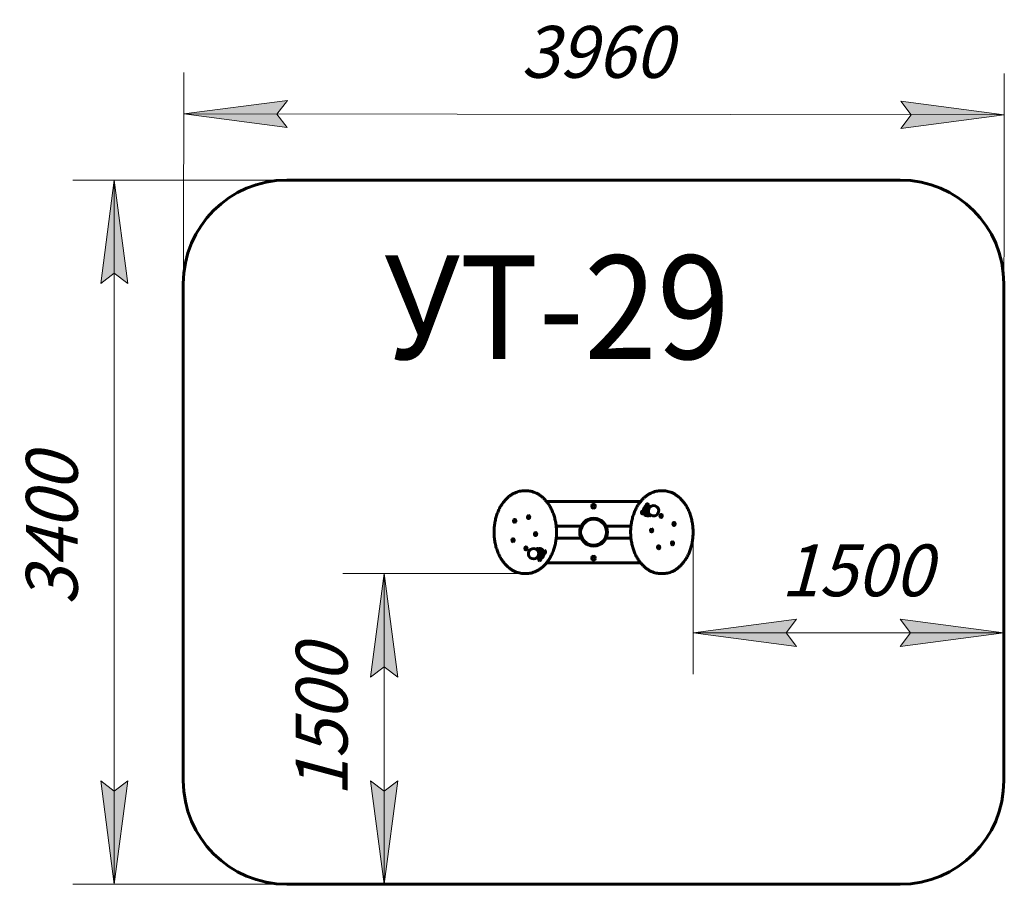
# Model space of a CAD drawing. Units: millimetres. Extents: x 190 to 237.5, y 126.7 to 168.5.
import ezdxf

# ---------------------------------------------------------------- set-up
doc = ezdxf.new("R2010")
doc.units = ezdxf.units.MM
doc.linetypes.add('K5LT_BASIC', pattern=[0])
doc.linetypes.add('K5LT_THIN', pattern=[0])
doc.layers.add('Системный слой (1)', color=7, linetype='Continuous', true_color=0x909090)
doc.styles.add('KDIMTEXTSTYLE', font='GOST_AU.SHX', dxfattribs={"width": 0.96, "oblique": 15, "height": 5})
doc.styles.add('KTEXTSTYLE', font='GOST_AU.SHX', dxfattribs={"width": 0.96, "height": 5})
doc.dimstyles.new('KDIMSTYLE (1.00)', dxfattribs={"dimtxt": 5, "dimasz": 1, "dimexe": 2, "dimexo": 0, "dimgap": 1, "dimtad": 1, "dimtxsty": 'KDIMTEXTSTYLE', "dimsah": 1, "dimcen": 0, "dimdle": 1, "dimadec": 0, "dimazin": 0, "dimtfac": 0.667, "dimtmove": 0, "dimatfit": 3, "dimfxl": 1, "dimtvp": 1, "dimtolj": 1, "dimtzin": 0, "dimarcsym": 0})

# ---------------------------------------------------------------- blocks, each defined once
blk = doc.blocks.new('U0')
at = {"layer": 'Системный слой (1)', "color": 150, "linetype": 'K5LT_BASIC', "lineweight": 60, "true_color": 0x0080ff}
for p, q in [((214.41, 145.732), (214.341, 145.732)), ((220.935, 145.732), (221.004, 145.732)), ((219.947, 145.217), (215.398, 145.217)), ((220.254, 145.016), (220.285, 145.016)), ((220.254, 144.516), (220.285, 144.516)), ((220.305, 144.936), (220.385, 144.936)), ((220.305, 144.596), (220.385, 144.596)), ((216.695, 144.017), (215.869, 144.017)), ((217.057, 144.017), (216.695, 144.017)), ((217.057, 143.995), (217.057, 144.017)), ((218.289, 144.017), (218.65, 144.017)), ((218.289, 144.017), (218.289, 143.995)), ((218.65, 144.017), (219.477, 144.017)), ((216.695, 143.447), (215.869, 143.447)), ((217.057, 143.447), (216.695, 143.447)), ((217.057, 143.447), (217.057, 143.469)), ((218.289, 143.469), (218.289, 143.447)), ((218.289, 143.447), (218.65, 143.447)), ((218.65, 143.447), (219.477, 143.447)), ((215.036, 142.861), (214.956, 142.861)), ((215.087, 142.941), (215.057, 142.941)), ((215.036, 142.521), (214.956, 142.521)), ((215.087, 142.441), (215.057, 142.441)), ((215.398, 142.247), (219.947, 142.247)), ((214.41, 141.732), (214.341, 141.732)), ((220.935, 141.732), (221.004, 141.732))]:
    blk.add_line(p, q, dxfattribs=at)
for centre, radius in [((217.673, 144.982), 0.09), ((217.673, 143.732), 0.67), ((217.673, 143.732), 0.624), ((217.673, 142.482), 0.09)]:
    blk.add_circle(centre, radius, dxfattribs=at)
for centre, start, end in [((220.568, 144.766), 135.8137, 113.9129), ((220.568, 144.766), 113.9129, 135.8137), ((214.773, 142.691), 315.8137, 293.495), ((214.773, 142.691), 293.495, 315.8137)]:
    blk.add_arc(centre, 0.25, start, end, dxfattribs=at)
for centre, major_axis, start_param, end_param in [((220.254, 144.766), (0, 0.25), 0.312052, 3.141593), ((220.254, 144.766), (0, 0.25), 0, 0.312052), ((220.265, 145.034), (0, 0.07), 0, 1.906882), ((220.255, 145.035), (0, 0.0325), 0, 2.231096), ((220.255, 145.035), (0, 0.0325), 4.096637, 6.283185), ((220.255, 145.034), (0, 0.07), 4.433633, 6.181914), ((220.265, 145.034), (0, 0.07), 4.408859, 6.283185), ((214.535, 144.46), (0, -0.075), 3.969774, 6.283185), ((214.545, 144.46), (0, -0.075), 3.969774, 6.188687), ((214.535, 144.46), (0, -0.075), 3.141593, 3.969774), ((214.545, 144.46), (0, -0.075), 3.236091, 3.969774), ((214.545, 144.46), (0, -0.04), 3.141593, 3.969774), ((214.535, 144.46), (0, -0.075), 0, 3.141593), ((214.545, 144.46), (0, -0.04), 0, 3.141593), ((220.032, 144.683), (0, 0.07), 0, 3.141593), ((220.022, 144.682), (0, 0.0325), 0, 3.141593), ((220.022, 144.682), (0, 0.0325), 3.975546, 6.283185), ((220.022, 144.682), (0, 0.0325), 3.141593, 3.975546), ((220.022, 144.683), (0, 0.07), 3.975546, 6.181914), ((220.022, 144.683), (0, 0.07), 3.242864, 3.975546), ((220.032, 144.683), (0, 0.07), 5.279966, 6.283185), ((220.032, 144.683), (0, 0.07), 3.141593, 3.975546), ((220.032, 144.683), (0, 0.07), 3.975546, 4.679987), ((220.305, 144.766), (0, 0.17), 0.312052, 3.141593), ((220.305, 144.766), (0, 0.17), 0, 0.312052), ((220.372, 144.582), (0, 0.07), 2.473745, 3.141593), ((220.361, 144.582), (0, 0.07), 3.242864, 3.975546), ((220.372, 144.582), (0, 0.07), 3.141593, 3.975546), ((220.361, 144.582), (0, 0.07), 3.975546, 4.562386), ((220.372, 144.582), (0, 0.07), 3.975546, 4.459015), ((220.933, 144.515), (0, 0.075), 0, 3.141593), ((220.923, 144.515), (0, 0.04), 0, 3.141593), ((220.923, 144.515), (0, 0.04), 3.975546, 6.283185), ((220.923, 144.515), (0, 0.075), 3.975546, 6.188687), ((220.933, 144.515), (0, 0.075), 3.975546, 6.283185), ((213.865, 144.273), (0, -0.075), 3.969774, 6.283185), ((213.875, 144.273), (0, -0.075), 3.969774, 6.188687), ((213.865, 144.273), (0, -0.075), 3.141593, 3.969774), ((213.875, 144.273), (0, -0.075), 3.236091, 3.969774), ((213.875, 144.273), (0, -0.04), 3.969774, 6.283185), ((213.875, 144.273), (0, -0.04), 3.141593, 3.969774), ((213.865, 144.273), (0, -0.075), 0, 3.141593), ((213.875, 144.273), (0, -0.04), 0, 3.141593), ((214.545, 144.46), (0, -0.04), 3.969774, 6.283185), ((220.923, 144.515), (0, 0.04), 3.141593, 3.975546), ((220.923, 144.515), (0, 0.075), 3.236091, 3.975546), ((220.933, 144.515), (0, 0.075), 3.141593, 3.975546), ((221.557, 144.129), (0, 0.075), 0, 3.141593), ((221.547, 144.129), (0, 0.04), 0, 3.141593), ((221.547, 144.129), (0, 0.04), 3.975546, 6.283185), ((221.547, 144.129), (0, 0.04), 3.141593, 3.975546), ((221.547, 144.129), (0, 0.075), 3.975546, 6.188687), ((221.547, 144.129), (0, 0.075), 3.236091, 3.975546), ((221.557, 144.129), (0, 0.075), 3.975546, 6.283185), ((221.557, 144.129), (0, 0.075), 3.141593, 3.975546), ((214.871, 143.641), (0, -0.075), 3.969774, 6.283185), ((214.882, 143.641), (0, -0.075), 3.969774, 6.188687), ((214.871, 143.641), (0, -0.075), 3.141593, 3.969774), ((214.882, 143.641), (0, -0.075), 3.236091, 3.969774), ((214.882, 143.641), (0, -0.04), 3.969774, 6.283185), ((214.882, 143.641), (0, -0.04), 3.141593, 3.969774), ((214.871, 143.641), (0, -0.075), 0, 3.141593), ((214.882, 143.641), (0, -0.04), 0, 3.141593), ((220.474, 143.819), (0, 0.075), 0, 3.141593), ((220.463, 143.819), (0, 0.04), 0, 3.141593), ((220.463, 143.819), (0, 0.04), 3.975546, 6.283185), ((220.463, 143.819), (0, 0.04), 3.141593, 3.975546), ((220.463, 143.819), (0, 0.075), 3.975546, 6.188687), ((220.463, 143.819), (0, 0.075), 3.236091, 3.975546), ((220.474, 143.819), (0, 0.075), 3.975546, 6.283185), ((220.474, 143.819), (0, 0.075), 3.141593, 3.975546), ((213.787, 143.339), (0, -0.075), 3.969774, 6.283185), ((213.797, 143.339), (0, -0.075), 3.969774, 6.188687), ((213.787, 143.339), (0, -0.075), 3.141593, 3.969774), ((213.797, 143.339), (0, -0.075), 3.236091, 3.969774), ((213.797, 143.339), (0, -0.04), 3.969774, 6.283185), ((213.797, 143.339), (0, -0.04), 3.141593, 3.969774), ((213.787, 143.339), (0, -0.075), 0, 3.141593), ((213.797, 143.339), (0, -0.04), 0, 3.141593), ((220.813, 143.002), (0, 0.075), 0, 3.141593), ((220.803, 143.002), (0, 0.075), 3.975546, 6.188687), ((220.813, 143.002), (0, 0.075), 3.975546, 6.283185), ((221.483, 143.194), (0, 0.075), 0, 3.141593), ((221.473, 143.194), (0, 0.04), 0, 3.141593), ((221.473, 143.194), (0, 0.04), 3.975546, 6.283185), ((221.473, 143.194), (0, 0.04), 3.141593, 3.975546), ((221.473, 143.194), (0, 0.075), 3.975546, 6.188687), ((221.473, 143.194), (0, 0.075), 3.236091, 3.975546), ((221.483, 143.194), (0, 0.075), 3.975546, 6.283185), ((221.483, 143.194), (0, 0.075), 3.141593, 3.975546), ((214.409, 142.948), (0, -0.075), 3.969774, 6.283185), ((214.419, 142.948), (0, -0.075), 3.969774, 6.188687), ((214.409, 142.948), (0, -0.075), 3.141593, 3.969774), ((214.419, 142.948), (0, -0.075), 3.236091, 3.969774), ((214.419, 142.948), (0, -0.04), 3.969774, 6.283185), ((214.419, 142.948), (0, -0.04), 3.141593, 3.969774), ((214.409, 142.948), (0, -0.075), 0, 3.141593), ((214.419, 142.948), (0, -0.04), 0, 3.141593), ((214.97, 142.877), (0, -0.07), 3.969774, 4.481711), ((214.981, 142.877), (0, -0.07), 3.969774, 4.586433), ((214.97, 142.877), (0, -0.07), 3.141593, 3.969774), ((214.981, 142.877), (0, -0.07), 3.242864, 3.969774), ((214.97, 142.877), (0, -0.07), 2.459017, 3.141593), ((215.036, 142.691), (0, -0.17), 0.30628, 3.141593), ((215.087, 142.691), (0, -0.25), 0.30628, 3.141593), ((215.309, 142.773), (0, -0.07), 3.969774, 4.67742), ((215.32, 142.773), (0, -0.07), 3.969774, 6.181914), ((215.309, 142.773), (0, -0.07), 5.272486, 6.283185), ((215.309, 142.773), (0, -0.07), 3.141593, 3.969774), ((215.32, 142.773), (0, -0.07), 3.242864, 3.969774), ((215.319, 142.773), (0, -0.0325), 3.969774, 6.283185), ((215.319, 142.773), (0, -0.0325), 3.141593, 3.969774), ((215.309, 142.773), (0, -0.07), 0, 3.141593), ((215.319, 142.773), (0, -0.0325), 0, 3.141593), ((220.803, 143.002), (0, 0.04), 0, 3.141593), ((220.803, 143.002), (0, 0.04), 3.975546, 6.283185), ((220.803, 143.002), (0, 0.04), 3.141593, 3.975546), ((220.803, 143.002), (0, 0.075), 3.236091, 3.975546), ((220.813, 143.002), (0, 0.075), 3.141593, 3.975546), ((215.075, 142.423), (0, -0.07), 4.410418, 6.283185), ((215.085, 142.423), (0, -0.07), 4.43634, 6.181914), ((215.036, 142.691), (0, -0.17), 0, 0.30628), ((215.085, 142.423), (0, -0.0325), 4.10941, 6.283185), ((215.075, 142.423), (0, -0.07), 0, 1.897648), ((215.085, 142.423), (0, -0.0325), 0, 2.213527), ((215.087, 142.691), (0, -0.25), 0, 0.30628)]:
    blk.add_ellipse(centre, major_axis=major_axis, ratio=0.727327, start_param=start_param, end_param=end_param, dxfattribs=at)
for points, knots in [([(214.341, 145.732), (214.301, 145.732), (214.261, 145.73), (214.18, 145.721), (214.14, 145.714), (214.06, 145.696), (214.02, 145.685), (213.94, 145.657), (213.899, 145.641), (213.819, 145.604), (213.78, 145.582), (213.721, 145.547), (213.701, 145.534), (213.641, 145.494), (213.602, 145.464), (213.525, 145.399), (213.487, 145.363), (213.412, 145.287), (213.375, 145.245), (213.33, 145.188), (213.32, 145.175), (213.289, 145.134), (213.269, 145.105), (213.249, 145.076)], [0, 0, 0, 0, 0.097924, 0.097924, 0.195848, 0.195848, 0.295161, 0.295161, 0.397103, 0.397103, 0.501032, 0.501032, 0.554648, 0.554648, 0.663931, 0.663931, 0.776891, 0.776891, 0.893754, 0.893754, 0.928251, 0.928251, 1, 1, 1, 1]), ([(214.41, 145.732), (214.45, 145.732), (214.491, 145.73), (214.571, 145.721), (214.611, 145.714), (214.692, 145.696), (214.732, 145.685), (214.812, 145.657), (214.852, 145.641), (214.932, 145.604), (214.972, 145.582), (215.031, 145.547), (215.051, 145.534), (215.111, 145.494), (215.15, 145.464), (215.227, 145.399), (215.265, 145.363), (215.335, 145.291), (215.366, 145.253), (215.403, 145.212), (215.407, 145.206), (215.447, 145.156), (215.482, 145.108), (215.548, 145.006), (215.58, 144.951), (215.64, 144.837), (215.668, 144.777), (215.721, 144.651), (215.745, 144.585), (215.788, 144.448), (215.806, 144.377), (215.839, 144.23), (215.852, 144.155), (215.864, 144.058), (215.867, 144.038), (215.874, 143.959), (215.879, 143.9), (215.885, 143.76), (215.885, 143.678), (215.878, 143.546), (215.874, 143.496), (215.866, 143.416), (215.862, 143.384), (215.846, 143.275), (215.832, 143.198), (215.797, 143.049), (215.776, 142.977), (215.73, 142.839), (215.705, 142.772), (215.649, 142.645), (215.619, 142.584), (215.555, 142.469), (215.521, 142.415), (215.458, 142.323), (215.428, 142.285), (215.391, 142.238), (215.384, 142.229), (215.34, 142.177), (215.301, 142.136), (215.243, 142.081), (215.225, 142.065), (215.171, 142.017), (215.133, 141.988), (215.055, 141.932), (215.014, 141.906), (214.948, 141.869), (214.923, 141.856), (214.858, 141.825), (214.817, 141.809), (214.735, 141.78), (214.694, 141.768), (214.612, 141.75), (214.571, 141.743), (214.494, 141.735), (214.458, 141.732), (214.418, 141.732), (214.414, 141.732), (214.41, 141.732)], [0, 0, 0, 0, 0.025894, 0.025894, 0.051788, 0.051788, 0.078049, 0.078049, 0.105005, 0.105005, 0.132487, 0.132487, 0.146665, 0.146665, 0.175563, 0.175563, 0.205432, 0.205432, 0.232577, 0.232577, 0.236334, 0.236334, 0.268359, 0.268359, 0.301516, 0.301516, 0.33566, 0.33566, 0.370878, 0.370878, 0.407079, 0.407079, 0.444241, 0.444241, 0.454197, 0.454197, 0.482442, 0.482442, 0.5217, 0.5217, 0.545652, 0.545652, 0.560839, 0.560839, 0.598882, 0.598882, 0.635901, 0.635901, 0.671871, 0.671871, 0.70688, 0.70688, 0.74075, 0.74075, 0.767273, 0.767273, 0.77358, 0.77358, 0.805284, 0.805284, 0.819295, 0.819295, 0.847318, 0.847318, 0.87641, 0.87641, 0.893437, 0.893437, 0.920985, 0.920985, 0.947895, 0.947895, 0.974214, 0.974214, 0.997492, 0.997492, 1, 1, 1, 1]), ([(220.935, 141.732), (220.895, 141.732), (220.855, 141.734), (220.774, 141.743), (220.734, 141.75), (220.654, 141.768), (220.614, 141.779), (220.533, 141.807), (220.493, 141.823), (220.413, 141.86), (220.374, 141.882), (220.315, 141.917), (220.295, 141.93), (220.235, 141.97), (220.196, 142), (220.119, 142.065), (220.081, 142.101), (220.01, 142.173), (219.979, 142.211), (219.943, 142.252), (219.939, 142.258), (219.898, 142.308), (219.864, 142.356), (219.797, 142.458), (219.765, 142.513), (219.705, 142.627), (219.677, 142.687), (219.625, 142.813), (219.601, 142.879), (219.558, 143.016), (219.539, 143.087), (219.507, 143.234), (219.494, 143.309), (219.481, 143.406), (219.478, 143.426), (219.472, 143.505), (219.466, 143.564), (219.461, 143.704), (219.461, 143.786), (219.468, 143.918), (219.472, 143.968), (219.48, 144.048), (219.484, 144.08), (219.499, 144.189), (219.514, 144.266), (219.549, 144.415), (219.569, 144.487), (219.615, 144.625), (219.641, 144.692), (219.697, 144.819), (219.727, 144.88), (219.79, 144.995), (219.824, 145.049), (219.888, 145.141), (219.918, 145.179), (219.954, 145.226), (219.962, 145.235), (220.006, 145.287), (220.044, 145.328), (220.102, 145.383), (220.12, 145.399), (220.175, 145.447), (220.212, 145.476), (220.29, 145.532), (220.331, 145.558), (220.397, 145.595), (220.422, 145.608), (220.488, 145.639), (220.529, 145.655), (220.611, 145.684), (220.652, 145.696), (220.733, 145.714), (220.774, 145.721), (220.851, 145.729), (220.887, 145.732), (220.928, 145.732), (220.932, 145.732), (220.935, 145.732)], [0, 0, 0, 0, 0.025894, 0.025894, 0.051788, 0.051788, 0.078049, 0.078049, 0.105005, 0.105005, 0.132487, 0.132487, 0.146665, 0.146665, 0.175563, 0.175563, 0.205432, 0.205432, 0.232577, 0.232577, 0.236334, 0.236334, 0.268359, 0.268359, 0.301516, 0.301516, 0.33566, 0.33566, 0.370878, 0.370878, 0.407079, 0.407079, 0.444241, 0.444241, 0.454197, 0.454197, 0.482442, 0.482442, 0.5217, 0.5217, 0.545652, 0.545652, 0.560839, 0.560839, 0.598882, 0.598882, 0.635901, 0.635901, 0.671871, 0.671871, 0.70688, 0.70688, 0.74075, 0.74075, 0.767273, 0.767273, 0.77358, 0.77358, 0.805284, 0.805284, 0.819295, 0.819295, 0.847318, 0.847318, 0.87641, 0.87641, 0.893437, 0.893437, 0.920985, 0.920985, 0.947895, 0.947895, 0.974214, 0.974214, 0.997492, 0.997492, 1, 1, 1, 1]), ([(222.102, 142.397), (222.136, 142.448), (222.168, 142.502), (222.206, 142.572), (222.213, 142.587), (222.25, 142.661), (222.278, 142.722), (222.328, 142.85), (222.352, 142.917), (222.393, 143.056), (222.41, 143.128), (222.44, 143.277), (222.452, 143.353), (222.47, 143.509), (222.475, 143.589), (222.479, 143.751), (222.477, 143.834), (222.466, 143.996), (222.457, 144.077), (222.432, 144.233), (222.416, 144.309), (222.379, 144.456), (222.358, 144.527), (222.31, 144.664), (222.283, 144.73), (222.226, 144.854), (222.195, 144.914), (222.13, 145.026), (222.096, 145.079), (222.024, 145.178), (221.987, 145.225), (221.911, 145.311), (221.873, 145.35), (221.807, 145.411), (221.781, 145.433), (221.715, 145.486), (221.674, 145.515), (221.593, 145.567), (221.551, 145.59), (221.469, 145.631), (221.428, 145.649), (221.346, 145.678), (221.305, 145.691), (221.223, 145.711), (221.183, 145.718), (221.101, 145.728), (221.061, 145.731), (221.015, 145.732), (221.009, 145.732), (221.004, 145.732)], [0, 0, 0, 0, 0.045096, 0.045096, 0.056834, 0.056834, 0.103599, 0.103599, 0.151868, 0.151868, 0.201436, 0.201436, 0.252355, 0.252355, 0.304686, 0.304686, 0.358494, 0.358494, 0.411527, 0.411527, 0.463114, 0.463114, 0.513289, 0.513289, 0.56208, 0.56208, 0.609514, 0.609514, 0.655377, 0.655377, 0.699838, 0.699838, 0.742736, 0.742736, 0.769943, 0.769943, 0.81033, 0.81033, 0.849362, 0.849362, 0.887056, 0.887056, 0.923894, 0.923894, 0.959834, 0.959834, 0.995329, 0.995329, 1, 1, 1, 1]), ([(213.249, 145.076), (213.215, 145.025), (213.183, 144.971), (213.143, 144.898), (213.134, 144.88), (213.095, 144.803), (213.068, 144.742), (213.017, 144.614), (212.994, 144.547), (212.953, 144.408), (212.935, 144.336), (212.905, 144.187), (212.893, 144.111), (212.876, 143.955), (212.87, 143.875), (212.867, 143.713), (212.868, 143.63), (212.879, 143.468), (212.888, 143.387), (212.913, 143.231), (212.929, 143.155), (212.966, 143.008), (212.988, 142.937), (213.036, 142.8), (213.062, 142.734), (213.12, 142.609), (213.151, 142.55), (213.216, 142.438), (213.25, 142.385), (213.321, 142.286), (213.358, 142.239), (213.434, 142.153), (213.473, 142.114), (213.539, 142.053), (213.565, 142.031), (213.631, 141.978), (213.671, 141.949), (213.753, 141.897), (213.794, 141.874), (213.876, 141.833), (213.917, 141.815), (213.999, 141.786), (214.04, 141.773), (214.122, 141.753), (214.163, 141.746), (214.244, 141.736), (214.285, 141.733), (214.331, 141.732), (214.336, 141.732), (214.341, 141.732)], [0, 0, 0, 0, 0.044901, 0.044901, 0.059186, 0.059186, 0.105835, 0.105835, 0.153983, 0.153983, 0.203428, 0.203428, 0.25422, 0.25422, 0.30642, 0.30642, 0.360094, 0.360094, 0.412994, 0.412994, 0.464453, 0.464453, 0.514503, 0.514503, 0.563172, 0.563172, 0.610488, 0.610488, 0.656237, 0.656237, 0.700587, 0.700587, 0.743378, 0.743378, 0.770517, 0.770517, 0.810803, 0.810803, 0.849737, 0.849737, 0.887338, 0.887338, 0.924083, 0.924083, 0.959934, 0.959934, 0.995341, 0.995341, 1, 1, 1, 1]), ([(220.285, 145.016), (220.29, 145.016), (220.295, 145.016), (220.306, 145.015), (220.312, 145.014), (220.322, 145.012), (220.328, 145.01), (220.338, 145.006), (220.344, 145.004), (220.354, 144.999), (220.359, 144.997), (220.366, 144.993), (220.367, 144.992), (220.374, 144.988), (220.379, 144.984), (220.389, 144.976), (220.394, 144.972), (220.401, 144.964), (220.404, 144.961), (220.407, 144.958)], [0, 0, 0, 0, 0.120225, 0.120225, 0.240617, 0.240617, 0.3625318, 0.3625318, 0.4867926, 0.4867926, 0.6135497, 0.6135497, 0.6442963, 0.6442963, 0.7761394, 0.7761394, 0.9118402, 0.9118402, 1, 1, 1, 1]), ([(220.407, 144.575), (220.405, 144.573), (220.403, 144.57), (220.4, 144.567), (220.399, 144.566), (220.396, 144.563), (220.394, 144.561), (220.388, 144.556), (220.384, 144.553), (220.375, 144.546), (220.369, 144.542), (220.363, 144.538), (220.361, 144.537), (220.357, 144.535), (220.354, 144.533), (220.347, 144.53), (220.344, 144.529), (220.338, 144.526), (220.336, 144.526), (220.329, 144.523), (220.324, 144.522), (220.313, 144.519), (220.307, 144.518), (220.296, 144.517), (220.291, 144.516), (220.285, 144.516), (220.285, 144.516), (220.285, 144.516)], [0, 0, 0, 0, 0.065296, 0.065296, 0.096435, 0.096435, 0.149664, 0.149664, 0.256121, 0.256121, 0.39086, 0.39086, 0.427119, 0.427119, 0.499636, 0.499636, 0.583615, 0.583615, 0.62685, 0.62685, 0.751466, 0.751466, 0.873391, 0.873391, 0.990714, 0.990714, 1, 1, 1, 1]), ([(214.934, 142.882), (214.936, 142.885), (214.938, 142.887), (214.941, 142.89), (214.943, 142.892), (214.946, 142.894), (214.947, 142.896), (214.953, 142.901), (214.957, 142.905), (214.966, 142.912), (214.972, 142.915), (214.979, 142.919), (214.98, 142.92), (214.984, 142.923), (214.987, 142.924), (214.994, 142.928), (214.998, 142.929), (215.004, 142.931), (215.005, 142.932), (215.012, 142.934), (215.018, 142.936), (215.028, 142.938), (215.034, 142.939), (215.045, 142.941), (215.05, 142.941), (215.056, 142.941), (215.056, 142.941), (215.057, 142.941)], [0, 0, 0, 0, 0.065296, 0.065296, 0.096435, 0.096435, 0.149664, 0.149664, 0.256121, 0.256121, 0.39086, 0.39086, 0.427119, 0.427119, 0.499636, 0.499636, 0.594211, 0.594211, 0.62685, 0.62685, 0.751466, 0.751466, 0.873391, 0.873391, 0.990714, 0.990714, 1, 1, 1, 1]), ([(215.057, 142.441), (215.051, 142.441), (215.046, 142.441), (215.035, 142.443), (215.029, 142.443), (215.019, 142.446), (215.013, 142.447), (215.003, 142.451), (214.997, 142.453), (214.987, 142.458), (214.982, 142.461), (214.975, 142.465), (214.974, 142.465), (214.968, 142.47), (214.963, 142.473), (214.952, 142.481), (214.948, 142.486), (214.94, 142.493), (214.937, 142.496), (214.934, 142.5)], [0, 0, 0, 0, 0.120225, 0.120225, 0.240617, 0.240617, 0.362532, 0.362532, 0.486793, 0.486793, 0.61355, 0.61355, 0.644296, 0.644296, 0.776139, 0.776139, 0.91184, 0.91184, 1, 1, 1, 1]), ([(221.004, 141.732), (221.044, 141.732), (221.085, 141.734), (221.165, 141.743), (221.205, 141.75), (221.286, 141.768), (221.326, 141.779), (221.406, 141.807), (221.446, 141.823), (221.526, 141.86), (221.566, 141.882), (221.625, 141.917), (221.645, 141.93), (221.704, 141.97), (221.744, 142), (221.821, 142.065), (221.859, 142.101), (221.934, 142.177), (221.97, 142.219), (222.015, 142.276), (222.026, 142.289), (222.059, 142.333), (222.081, 142.364), (222.102, 142.397)], [0, 0, 0, 0, 0.0972495, 0.0972495, 0.194499, 0.194499, 0.2931278, 0.2931278, 0.3943668, 0.3943668, 0.4975801, 0.4975801, 0.5508265, 0.5508265, 0.6593572, 0.6593572, 0.7715385, 0.7715385, 0.8875963, 0.8875963, 0.9218558, 0.9218558, 1, 1, 1, 1])]:
    blk.add_open_spline(points, degree=3, knots=knots, dxfattribs=at)
blk = doc.blocks.new('U1')
at = {"layer": 'Системный слой (1)', "color": 150, "linetype": 'K5LT_BASIC', "lineweight": 60, "true_color": 0x0080ff}
for p, q in [((202.868, 160.732), (232.479, 160.732)), ((197.868, 131.732), (197.868, 155.732)), ((237.479, 155.732), (237.479, 131.732)), ((232.479, 126.732), (202.868, 126.732))]:
    blk.add_line(p, q, dxfattribs=at)
for centre, start, end in [((202.868, 155.732), 90, 180), ((232.479, 155.732), 0, 90), ((202.868, 131.732), 180, 270), ((232.479, 131.732), 270, 0)]:
    blk.add_arc(centre, 5, start, end, dxfattribs=at)
blk = doc.blocks.new('D0')
at = {"layer": 'Системный слой (1)'}
for points in [[(202.388, 163.92), (202.889, 164.577), (197.888, 163.925), (202.887, 163.261)], [(237.498, 163.876), (232.499, 164.541), (232.998, 163.882), (232.498, 163.224)]]:
    blk.add_hatch(color=7, dxfattribs=at).paths.add_polyline_path(points)
at = {"layer": 'Системный слой (1)', "color": 7, "linetype": 'K5LT_THIN', "lineweight": 18}
for p, q in [((197.868, 148.191), (197.89, 165.925)), ((237.479, 148.142), (237.501, 165.876)), ((197.888, 163.925), (202.889, 164.577)), ((202.889, 164.577), (202.388, 163.92)), ((232.998, 163.882), (232.499, 164.541)), ((232.499, 164.541), (237.498, 163.876)), ((202.887, 163.261), (197.888, 163.925)), ((197.888, 163.925), (237.498, 163.876)), ((202.388, 163.92), (202.887, 163.261)), ((232.498, 163.224), (232.998, 163.882)), ((237.498, 163.876), (232.498, 163.224))]:
    blk.add_line(p, q, dxfattribs=at)
blk.add_wipeout([(214.164, 164.905), (214.168, 168.473), (220.947, 168.465), (220.943, 164.897)]).dxf.layer = 'Системный слой (1)'
at = {"layer": 'Системный слой (1)', "color": 7, "insert": (214.168, 168.172), "char_height": 2.5, "attachment_point": 1, "rotation": 359.929, "style": 'KTEXTSTYLE'}
blk.add_mtext('\\H3.5;\\W0.965;\\Q15;\\Q15;\\H2.50;3960', dxfattribs=at)
blk = doc.blocks.new('KDIMARROW_01')
blk.add_hatch(color=0).paths.add_polyline_path([(0, 0), (-5, 0.658), (-4.5, 0), (-5, -0.658)])
at = {"color": 0, "linetype": 'K5LT_THIN', "lineweight": 18}
for p, q in [((-4.5, 0), (-5, 0.658)), ((-5, 0.658), (0, 0)), ((0, 0), (-5, -0.658)), ((-5, -0.658), (-4.5, 0))]:
    blk.add_line(p, q, dxfattribs=at)
at = {"layer": 'Системный слой (1)', "color": 0, "linetype": 'K5LT_THIN', "lineweight": 18}
blk.add_line((0, 0), (-1, 0), dxfattribs=at)
blk = doc.blocks.new('D1')
at = {"layer": 'Системный слой (1)'}
for points in [[(226.977, 138.872), (227.477, 139.53), (222.477, 138.872), (227.477, 138.214)], [(237.479, 138.872), (232.479, 139.53), (232.979, 138.872), (232.479, 138.214)]]:
    blk.add_hatch(color=7, dxfattribs=at).paths.add_polyline_path(points)
at = {"layer": 'Системный слой (1)', "color": 7, "linetype": 'K5LT_THIN', "lineweight": 18}
for p, q in [((237.479, 144.178), (237.479, 136.872)), ((222.477, 143.834), (222.477, 136.872)), ((222.477, 138.872), (227.477, 139.53)), ((227.477, 139.53), (226.977, 138.872)), ((232.979, 138.872), (232.479, 139.53)), ((232.479, 139.53), (237.479, 138.872)), ((227.477, 138.214), (222.477, 138.872)), ((222.477, 138.872), (237.479, 138.872)), ((226.977, 138.872), (227.477, 138.214)), ((237.479, 138.872), (232.479, 138.214)), ((232.479, 138.214), (232.979, 138.872))]:
    blk.add_line(p, q, dxfattribs=at)
blk.add_wipeout([(226.712, 139.872), (226.712, 143.44), (232.983, 143.44), (232.983, 139.872)]).dxf.layer = 'Системный слой (1)'
at = {"layer": 'Системный слой (1)', "color": 7, "insert": (226.712, 143.139), "char_height": 2.5, "attachment_point": 1, "style": 'KTEXTSTYLE'}
blk.add_mtext('\\H3.5;\\W0.965;\\Q15;\\Q15;\\H2.50;1500', dxfattribs=at)
blk = doc.blocks.new('D2')
at = {"layer": 'Системный слой (1)'}
for points in [[(195.195, 155.732), (194.536, 160.732), (193.878, 155.732), (194.536, 156.232)], [(194.536, 126.732), (195.195, 131.732), (194.536, 131.232), (193.878, 131.732)]]:
    blk.add_hatch(color=7, dxfattribs=at).paths.add_polyline_path(points)
at = {"layer": 'Системный слой (1)', "color": 7, "linetype": 'K5LT_THIN', "lineweight": 18}
for p, q in [((218.749, 160.732), (192.536, 160.732)), ((193.878, 155.732), (194.536, 160.732)), ((194.536, 160.732), (195.195, 155.732)), ((194.536, 160.732), (194.536, 126.732)), ((194.536, 156.232), (193.878, 155.732)), ((195.195, 155.732), (194.536, 156.232)), ((194.536, 126.732), (193.878, 131.732)), ((193.878, 131.732), (194.536, 131.232)), ((194.536, 131.232), (195.195, 131.732)), ((195.195, 131.732), (194.536, 126.732)), ((219.608, 126.732), (192.536, 126.732))]:
    blk.add_line(p, q, dxfattribs=at)
blk.add_wipeout([(193.536, 140.201), (189.968, 140.201), (189.968, 146.98), (193.536, 146.98)]).dxf.layer = 'Системный слой (1)'
at = {"layer": 'Системный слой (1)', "color": 7, "insert": (190.269, 140.201), "char_height": 2.5, "attachment_point": 1, "rotation": 90, "style": 'KTEXTSTYLE'}
blk.add_mtext('\\H3.5;\\W0.965;\\Q15;\\Q15;\\H2.50;3400', dxfattribs=at)
blk = doc.blocks.new('D3')
at = {"layer": 'Системный слой (1)'}
for points in [[(208.223, 136.732), (207.565, 141.732), (206.907, 136.732), (207.565, 137.232)], [(207.565, 126.732), (208.223, 131.732), (207.565, 131.232), (206.907, 131.732)]]:
    blk.add_hatch(color=7, dxfattribs=at).paths.add_polyline_path(points)
at = {"layer": 'Системный слой (1)', "color": 7, "linetype": 'K5LT_THIN', "lineweight": 18}
for p, q in [((214.341, 141.732), (205.565, 141.732)), ((206.907, 136.732), (207.565, 141.732)), ((207.565, 141.732), (208.223, 136.732)), ((207.565, 141.732), (207.565, 126.732)), ((207.565, 137.232), (206.907, 136.732)), ((208.223, 136.732), (207.565, 137.232)), ((207.565, 126.732), (206.907, 131.732)), ((206.907, 131.732), (207.565, 131.232)), ((207.565, 131.232), (208.223, 131.732)), ((208.223, 131.732), (207.565, 126.732)), ((214.618, 126.732), (205.565, 126.732))]:
    blk.add_line(p, q, dxfattribs=at)
blk.add_wipeout([(206.565, 130.966), (202.997, 130.966), (202.997, 137.237), (206.565, 137.237)]).dxf.layer = 'Системный слой (1)'
at = {"layer": 'Системный слой (1)', "color": 7, "insert": (203.298, 130.966), "char_height": 2.5, "attachment_point": 1, "rotation": 90, "style": 'KTEXTSTYLE'}
blk.add_mtext('\\H3.5;\\W0.965;\\Q15;\\Q15;\\H2.50;1500', dxfattribs=at)

msp = doc.modelspace()

# ---------------------------------------------------------------- block references
at = {"layer": 'Системный слой (1)'}
for name in ['U1', 'U0']:
    msp.add_blockref(name, (0, 0), dxfattribs=at)

# ---------------------------------------------------------------- texts
at = {"layer": 'Системный слой (1)', "color": 7, "insert": (207.565, 157.093), "char_height": 5, "attachment_point": 1, "style": 'KTEXTSTYLE'}
msp.add_mtext('\\H3.5;\\W0.965;\\Q15;\\Q0;\\W0.930;\\H5.00;УТ-29', dxfattribs=at)

# ---------------------------------------------------------------- next in the draw order: dimensions: what is measured, and where the dimension line sits
at = {"layer": 'Системный слой (1)', "color": 7}
dim = msp.add_linear_dim(base=(197.888, 163.925), p1=(237.479, 148.142), p2=(197.868, 148.191), angle=179.929, text='\\H2.5;\\W0.965;\\Q15;\\H2.5;\\W0.965;\\Q15;\\Q15;3960', dimstyle='KDIMSTYLE (1.00)', override={"dimexo": 0, "dimblk1": 'KDIMARROW_01', "dimblk2": 'KDIMARROW_01', "dimse1": 0, "dimse2": 0, "dimclrt": 7, "dimtolj": 1}, dxfattribs=at)
dim.commit()
dim.dimension.update_dxf_attribs({"geometry": 'D0', "text_midpoint": (217.693, 163.901), "dimtype": 161})
dim = msp.add_linear_dim(base=(222.477, 138.872), p1=(237.479, 144.178), p2=(222.477, 143.834), text='\\H2.5;\\W0.965;\\Q15;\\H2.5;\\W0.965;\\Q15;\\Q15;1500', dimstyle='KDIMSTYLE (1.00)', override={"dimexo": 0, "dimblk1": 'KDIMARROW_01', "dimblk2": 'KDIMARROW_01', "dimse1": 0, "dimse2": 0, "dimclrt": 7, "dimtolj": 1}, dxfattribs=at)
dim.commit()
dim.dimension.update_dxf_attribs({"geometry": 'D1', "text_midpoint": (229.978, 138.872), "dimtype": 160})

# ---------------------------------------------------------------- next in the draw order: dimensions: what is measured, and where the dimension line sits
dim = msp.add_linear_dim(base=(194.536, 160.732), p1=(219.608, 126.732), p2=(218.749, 160.732), angle=90, text='\\H2.5;\\W0.965;\\Q15;\\H2.5;\\W0.965;\\Q15;\\Q15;3400', dimstyle='KDIMSTYLE (1.00)', override={"dimexo": 0, "dimblk1": 'KDIMARROW_01', "dimblk2": 'KDIMARROW_01', "dimse1": 0, "dimse2": 0, "dimclrt": 7, "dimtolj": 1}, dxfattribs=at)
dim.commit()
dim.dimension.update_dxf_attribs({"geometry": 'D2', "text_midpoint": (194.536, 143.732), "dimtype": 160})

# ---------------------------------------------------------------- next in the draw order: dimensions: what is measured, and where the dimension line sits
dim = msp.add_linear_dim(base=(207.565, 141.732), p1=(214.618, 126.732), p2=(214.341, 141.732), angle=90, text='\\H2.5;\\W0.965;\\Q15;\\H2.5;\\W0.965;\\Q15;\\Q15;1500', dimstyle='KDIMSTYLE (1.00)', override={"dimexo": 0, "dimblk1": 'KDIMARROW_01', "dimblk2": 'KDIMARROW_01', "dimse1": 0, "dimse2": 0, "dimclrt": 7, "dimtolj": 1}, dxfattribs=at)
dim.commit()
dim.dimension.update_dxf_attribs({"geometry": 'D3', "text_midpoint": (207.565, 134.232), "dimtype": 160})

doc.saveas('drawing.dxf')
